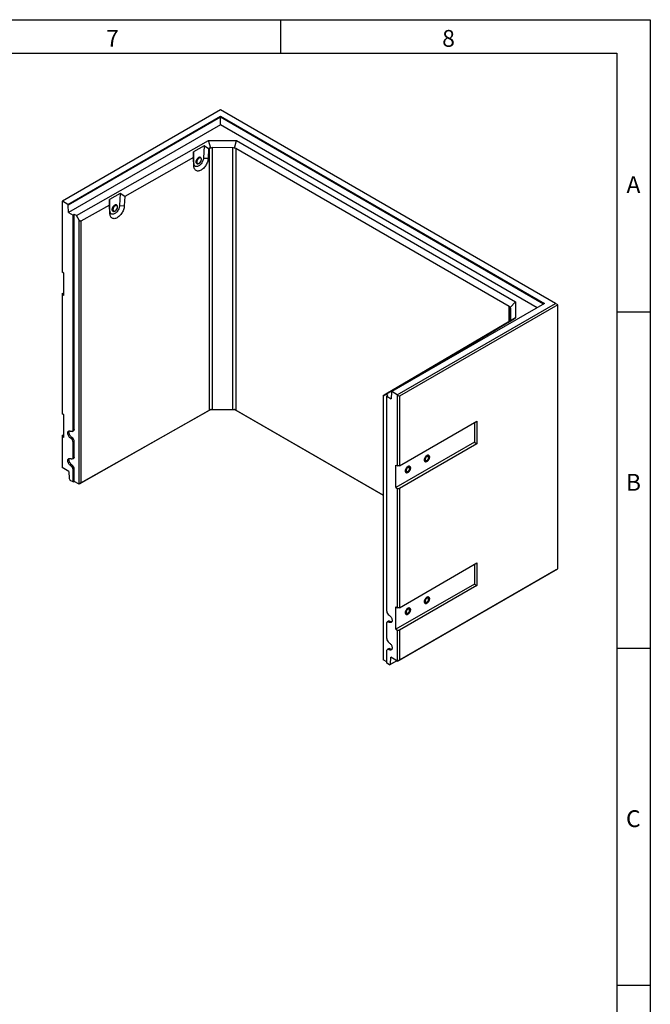
# Model space of a CAD drawing. Units: millimetres. Extents: x 300 to 8325, y 100 to 5840.
# Drawn here: x 6424 to 8300, y 2913 to 5840 of the extents above; entities that cross this region are included whole.
import ezdxf

# ---------------------------------------------------------------- set-up
doc = ezdxf.new("R2010")
doc.units = ezdxf.units.MM
doc.header["$LTSCALE"] = 20
doc.layers.get('0').update_dxf_attribs({"color": 1})
doc.layers.add('376038', color=7, linetype='Continuous')
doc.styles.add('SLDTEXTSTYLE0', font='TXT', dxfattribs={"width": 0.605})

# ---------------------------------------------------------------- blocks, each defined once
blk = doc.blocks.new('1057135-M_005_ISO_view')
for p, q in [((-498.2, 287.6), (-968.4, 16.1)), ((-952.5, 6.9), (-498.5, 269)), ((-498.5, 265.6), (-951, 4.4)), ((-498.5, 269), (466, -287.8)), ((-498.5, 269), (-498.5, 265.6)), ((463.1, -289.5), (-498.5, 265.6)), ((-498.5, 243.7), (-498.5, 265.6)), ((498.2, -287.6), (-498.2, 287.6)), ((-498.5, 243.7), (-950.4, -17.1)), ((444.1, -300.4), (-498.5, 243.7)), ((-926.9, -26.6), (-533.7, 196.5)), ((-547.2, 180.6), (-578.9, 162.7)), ((-547.2, 180.6), (-548.8, 144.6)), ((-533.5, 172.2), (-547.2, 180.6)), ((-533.7, 196.5), (-450.3, 196.3)), ((-527.2, 174.3), (-533.7, 196.5)), ((-456.9, 174.1), (-450.3, 196.3)), ((-450.3, 196.3), (379.6, -282.8)), ((-578.7, 146.5), (-783.1, 30.6)), ((-578.9, 162.7), (-578.7, 146.5)), ((-577.3, 128.4), (-578.9, 162.7)), ((-577.5, 119.8), (-578.7, 146.5)), ((-533.5, 172.2), (-534.7, 144.1)), ((-531.1, 173.6), (-533.5, 172.2)), ((-531.1, -604.6), (-531.1, 173.6)), ((-461.5, 175.4), (-522.6, 175.5)), ((-522.6, 175.5), (-522.6, -602.6)), ((-461.5, -602.8), (-461.5, 175.4)), ((361.1, -296.6), (-453, 173.4)), ((-453, 173.4), (-453, -604.8)), ((-577.3, 128.4), (-577.5, 119.8)), ((-568.2, 128.7), (-567.1, 128.1)), ((-557, 145.4), (-558, 146)), ((-548.8, 144.6), (-534.7, 144.1)), ((-796.9, 39), (-828.6, 21)), ((-796.9, 39), (-798.5, 3)), ((-783.1, 30.6), (-796.9, 39)), ((-783.1, 30.6), (-784.4, 2.5)), ((-968.4, 16.1), (-969.1, 15.7)), ((-969.1, 15.7), (-969.1, -195)), ((-952.5, 6.9), (-968.4, 16.1)), ((-951, 4.4), (-952.5, 6.9)), ((-950.4, -17.1), (-951, 4.4)), ((-828.3, 4.9), (-913.4, -43.3)), ((-828.6, 21), (-828.3, 4.9)), ((-827, -13.2), (-828.6, 21)), ((-827.1, -21.8), (-828.3, 4.9)), ((-806.6, 3.7), (-807.7, 4.4)), ((-798.5, 3), (-784.4, 2.5)), ((-950.4, -17.1), (-936.9, -24.9)), ((-933.1, -23), (-936.9, -24.9)), ((-936.9, -663.8), (-936.9, -24.9)), ((-926.9, -26.6), (-933.1, -23)), ((-933.1, -662), (-933.1, -23)), ((-919.1, -40.1), (-926.9, -26.6)), ((-827, -13.2), (-827.1, -21.8)), ((-817.8, -12.9), (-816.7, -13.5)), ((-919.1, -40.1), (-913.4, -43.3)), ((-919.1, -824.8), (-919.1, -40.1)), ((-913.4, -43.3), (-913.4, -821.5)), ((-964.5, -197.6), (-969.1, -195)), ((-964.5, -264.6), (-964.5, -197.6)), ((-969.1, -258.6), (-964.5, -256)), ((-969.1, -258.6), (-969.1, -261.9)), ((-969.1, -261.9), (-969.1, -616.3)), ((-964.5, -264.6), (-969.1, -261.9)), ((466, -287.8), (12, -549.9)), ((27.9, -559), (498.2, -287.6)), ((505.2, -291.7), (34.3, -563.5)), ((363.7, -299.6), (379.6, -282.8)), ((379.6, -282.8), (379.9, -330.9)), ((505.2, -291.7), (498.2, -287.6)), ((505.2, -1076.4), (505.2, -291.7)), ((361.1, -341.9), (361.1, -296.6)), ((364.9, -336.8), (364.6, -301.5)), ((364.6, -301.5), (364.6, -338.5)), ((379.9, -330.9), (-6.5, -557.9)), ((328.4, -361.2), (359.6, -342.9)), ((359.1, -343.1), (361.5, -341.7)), ((359.6, -342.9), (359.1, -343.1)), ((359.1, -343.1), (359.1, -343.1)), ((364, -340.2), (379.9, -330.9)), ((113.8, -487.2), (314.7, -369.2)), ((314.7, -369.2), (328.4, -361.2)), ((83.1, -505.3), (114.3, -487)), ((114.3, -487), (113.8, -487.2)), ((113.8, -487.2), (113.8, -487.3)), ((-14.3, -562.4), (69.3, -513.3)), ((69.3, -513.3), (83.1, -505.3)), ((10.6, -550.7), (9.9, -571.5)), ((12, -549.9), (10.6, -550.7)), ((27.9, -559), (12, -549.9)), ((-6.5, -557.9), (-14.3, -562.4)), ((-14.3, -562.4), (-14.3, -1347.1)), ((-14.3, -562.4), (-14.3, -562.4)), ((-0.3, -561.5), (-6.5, -557.9)), ((-0.3, -561.5), (-3.5, -563.7)), ((-3.5, -1202.7), (-3.5, -563.7)), ((-3.5, -563.7), (9.9, -571.5)), ((28.6, -560.3), (27.9, -559)), ((28.6, -560.3), (34.3, -563.5)), ((28.6, -770.9), (28.6, -560.3)), ((34.3, -563.5), (34.3, -770.9)), ((-529.2, -603.6), (-919.1, -824.8)), ((-913.4, -821.5), (-531.1, -604.6)), ((-527.2, -602.4), (-529.2, -603.6)), ((-454.9, -603.8), (-529.2, -603.6)), ((-522.6, -602.6), (-461.5, -602.8)), ((-456.9, -602.6), (-454.9, -603.8)), ((-14.3, -858.1), (-454.9, -603.8)), ((-453, -604.8), (-14.3, -858.1)), ((-964.5, -618.9), (-969.1, -616.3)), ((-964.5, -685.9), (-964.5, -618.9)), ((34.3, -770.9), (264.8, -637.9)), ((257.4, -642.1), (257.4, -700.5)), ((264.8, -637.9), (264.8, -704.8)), ((-939.3, -668.6), (-935.6, -666.9)), ((-933.1, -662), (-936.9, -663.8)), ((-969.1, -680), (-964.5, -677.3)), ((-969.1, -680), (-969.1, -683.2)), ((-969.1, -683.2), (-969.1, -775.5)), ((-964.5, -685.9), (-969.1, -683.2)), ((-940.5, -685.9), (-944, -688.3)), ((-933.1, -698.7), (-936.9, -700.6)), ((-936.9, -745.5), (-936.9, -700.6)), ((-933.1, -743.6), (-933.1, -698.7)), ((257.4, -700.5), (24, -835.2)), ((257.4, -700.5), (264.8, -704.8)), ((264.8, -704.8), (34.3, -837.9)), ((-939.3, -750.2), (-935.6, -748.6)), ((-933.1, -743.6), (-936.9, -745.5)), ((-949, -787.1), (-969.1, -775.5)), ((-949, -787.1), (-948.3, -808.6)), ((-940.5, -767.6), (-944, -770)), ((-933.1, -780.4), (-936.9, -782.2)), ((-936.9, -818.6), (-936.9, -782.2)), ((-933.1, -816.7), (-933.1, -780.4)), ((24, -768.3), (28.6, -770.9)), ((24, -835.2), (24, -768.3)), ((34.3, -770.9), (28.6, -770.9)), ((-948.3, -808.6), (-945.4, -813.7)), ((-936.9, -818.6), (-945.4, -813.7)), ((-936.9, -818.6), (-933.1, -816.7)), ((-919.1, -824.8), (-933.1, -816.7)), ((-913.4, -821.5), (-919.1, -824.8)), ((-919.1, -824.8), (-919.1, -824.8)), ((24, -835.2), (28.6, -837.9)), ((28.6, -1192.3), (28.6, -837.9)), ((28.6, -837.9), (34.3, -837.9)), ((34.3, -837.9), (34.3, -1192.3)), ((499.6, -1079.6), (28.6, -1351.5)), ((34.3, -1192.3), (264.8, -1059.2)), ((34.3, -1348.2), (505.2, -1076.4)), ((257.4, -1063.5), (257.4, -1121.9)), ((264.8, -1059.2), (264.8, -1126.1)), ((499.6, -1079.6), (505.2, -1076.4)), ((257.4, -1121.9), (24, -1256.6)), ((264.8, -1126.1), (34.3, -1259.2)), ((257.4, -1121.9), (264.8, -1126.1)), ((24, -1189.6), (28.6, -1192.3)), ((24, -1256.6), (24, -1189.6)), ((34.3, -1192.3), (28.6, -1192.3)), ((-3.5, -1284.3), (-3.5, -1239.4)), ((1.5, -1232.6), (-1.8, -1235)), ((7.1, -1232.9), (3.5, -1235.3)), ((24, -1256.6), (28.6, -1259.2)), ((28.6, -1351.5), (28.6, -1259.2)), ((28.6, -1259.2), (34.3, -1259.2)), ((34.3, -1259.2), (34.3, -1348.2)), ((1.5, -1314.3), (-1.8, -1316.7)), ((7.1, -1314.6), (3.5, -1317)), ((-3.5, -1357.4), (-3.5, -1321.1)), ((7.9, -1360.6), (8.5, -1339.9)), ((28.6, -1351.5), (8.5, -1339.9)), ((-3.5, -1353.3), (-14.3, -1347.1)), ((-14.3, -1347.1), (-14.3, -1347.1)), ((4.9, -1362.3), (-3.5, -1357.4)), ((26.2, -1350.1), (4.9, -1362.3)), ((4.9, -1362.3), (7.9, -1360.6)), ((7.9, -1360.6), (26.2, -1350.1)), ((28.6, -1351.5), (34.3, -1348.2))]:
    blk.add_line(p, q)
at = {"flags": 128}
for points in [[(-570.7, 133), (-570.6, 134.7), (-570.2, 136.5), (-569.6, 138.3), (-568.7, 140), (-567.7, 141.7), (-566.5, 143.2), (-565.2, 144.6), (-563.8, 145.7), (-562.4, 146.5), (-561, 146.9), (-559.7, 147.1), (-558.5, 146.9), (-557.5, 146.4), (-556.6, 145.6), (-556, 144.5), (-555.9, 144.4)], [(-555.9, 144.4), (-556, 144.5), (-556.6, 145.6), (-557.5, 146.4), (-558.5, 146.9), (-559.7, 147.1), (-561, 146.9), (-562.4, 146.5), (-563.8, 145.7), (-565.2, 144.6), (-566.5, 143.2), (-567.7, 141.7), (-568.7, 140), (-569.6, 138.3), (-570.2, 136.5), (-570.6, 134.7), (-570.7, 133)], [(-558, 146), (-558.9, 146.3), (-560, 146.5), (-561.3, 146.3), (-562.6, 145.8), (-564, 144.9), (-565.3, 143.9), (-566.6, 142.5), (-567.7, 141), (-568.6, 139.4), (-569.4, 137.6), (-569.9, 135.9), (-570.2, 134.2), (-570.2, 132.7), (-570, 131.3), (-569.5, 130.1), (-568.8, 129.2), (-568.2, 128.7)], [(-534.7, 144.1), (-535, 141.3), (-535.5, 138.4), (-536.2, 135.5), (-537.2, 132.5), (-538.4, 129.6), (-539.8, 126.7), (-541.4, 123.8), (-543.1, 121.1), (-545, 118.5), (-547.1, 116.1), (-549.2, 113.9), (-551.5, 111.9), (-553.8, 110.2), (-556.1, 108.7), (-558.4, 107.6), (-560.7, 106.7), (-562.9, 106.1), (-565.1, 105.9), (-567.1, 106), (-569, 106.4), (-570.8, 107.1), (-572.4, 108.1), (-573.8, 109.5), (-575, 111.1), (-576, 112.9), (-576.7, 115), (-577.2, 117.3), (-577.5, 119.8)], [(-548.8, 144.6), (-549.1, 142.2), (-549.6, 139.7), (-550.4, 137.2), (-551.4, 134.7), (-552.6, 132.3), (-554, 129.9), (-555.6, 127.7), (-557.4, 125.7), (-559.2, 123.8), (-561.1, 122.3), (-563.1, 121), (-565.1, 120.1), (-567, 119.4), (-568.8, 119.1), (-570.6, 119.2), (-572.2, 119.6), (-573.6, 120.4), (-574.8, 121.4), (-575.8, 122.8), (-576.6, 124.4), (-577.1, 126.3), (-577.3, 128.4)], [(-565.7, 127.7), (-566.5, 127.6), (-567.7, 127.8), (-568.7, 128.3), (-569.6, 129.1), (-570.2, 130.2), (-570.6, 131.5), (-570.7, 133)], [(-570.7, 133), (-570.6, 131.5), (-570.2, 130.2), (-569.6, 129.1), (-568.7, 128.3), (-567.7, 127.8), (-566.5, 127.6), (-565.7, 127.7)], [(-564.5, 127.7), (-563.2, 128), (-561.8, 128.7), (-560.5, 129.7), (-559.2, 130.9), (-558, 132.3), (-557, 133.9), (-556.1, 135.6), (-555.5, 137.3), (-555.1, 139), (-554.9, 140.7), (-555, 142.1), (-555.4, 143.4), (-556, 144.5), (-556.8, 145.3), (-557.8, 145.7), (-559, 145.8), (-560.2, 145.7), (-561.6, 145.1), (-562.9, 144.3), (-564.3, 143.2), (-565.5, 141.9), (-566.6, 140.4), (-567.6, 138.7), (-568.3, 137), (-568.9, 135.3), (-569.1, 133.6), (-569.1, 132.1), (-568.9, 130.7), (-568.4, 129.5), (-567.7, 128.6), (-566.8, 128), (-565.7, 127.7), (-564.5, 127.7)], [(-559.8, 145.1), (-560.7, 144.8), (-562, 144.1), (-563.3, 143.2), (-564.6, 141.9), (-565.7, 140.5), (-566.7, 138.9), (-567.5, 137.3), (-568.1, 135.6), (-568.4, 133.9), (-568.5, 132.4), (-568.3, 131.2)], [(-564, 127.9), (-562.7, 128.3), (-561.5, 128.9)], [(-554.9, 140.4), (-554.9, 140.7), (-555.1, 142.1), (-555.5, 143.3), (-556.2, 144.2), (-557.1, 144.8), (-558.2, 145.2), (-559.4, 145.1), (-559.8, 145.1)], [(-784.4, 2.5), (-784.6, -0.3), (-785.1, -3.2), (-785.8, -6.1), (-786.8, -9.1), (-788, -12.1), (-789.4, -15), (-791, -17.8), (-792.8, -20.5), (-794.7, -23.1), (-796.7, -25.5), (-798.9, -27.7), (-801.1, -29.7), (-803.4, -31.4), (-805.7, -32.9), (-808, -34), (-810.3, -34.9), (-812.6, -35.5), (-814.7, -35.7), (-816.8, -35.6), (-818.7, -35.2), (-820.4, -34.5), (-822, -33.5), (-823.4, -32.2), (-824.6, -30.6), (-825.6, -28.7), (-826.3, -26.6), (-826.8, -24.3), (-827.1, -21.8)], [(-798.5, 3), (-798.7, 0.6), (-799.2, -1.9), (-800, -4.4), (-801, -6.9), (-802.2, -9.3), (-803.6, -11.7), (-805.2, -13.9), (-807, -16), (-808.8, -17.8), (-810.8, -19.3), (-812.7, -20.6), (-814.7, -21.6), (-816.6, -22.2), (-818.5, -22.5), (-820.2, -22.4), (-821.8, -22), (-823.2, -21.3), (-824.5, -20.2), (-825.5, -18.8), (-826.2, -17.2), (-826.7, -15.3), (-827, -13.2)], [(-820.4, -8.6), (-820.2, -6.9), (-819.8, -5.1), (-819.2, -3.3), (-818.4, -1.6), (-817.3, 0.1), (-816.1, 1.6), (-814.8, 3), (-813.4, 4), (-812, 4.8), (-810.6, 5.3), (-809.3, 5.5), (-808.1, 5.3), (-807.1, 4.8), (-806.2, 4), (-805.6, 2.9), (-805.5, 2.8)], [(-812.7, 4.5), (-814.1, 3.5), (-815.5, 2.3), (-816.7, 0.9), (-817.9, -0.7), (-818.8, -2.5), (-819.6, -4.2), (-820.1, -6), (-820.3, -7.8), (-820.3, -9.4), (-820.1, -10.8), (-819.6, -12), (-818.8, -13), (-817.9, -13.6), (-816.7, -14), (-815.5, -14), (-815.4, -14)], [(-807.7, 4.4), (-808.5, 4.7), (-809.7, 4.8), (-810.9, 4.7), (-812.3, 4.1), (-813.6, 3.3), (-815, 2.2), (-816.2, 0.9), (-817.3, -0.6), (-818.3, -2.3), (-819, -4), (-819.5, -5.7), (-819.8, -7.4), (-819.8, -8.9), (-819.6, -10.3), (-819.1, -11.5), (-818.4, -12.4), (-817.8, -12.9)], [(-814.1, -13.9), (-812.8, -13.6), (-811.5, -12.9), (-810.1, -12), (-808.8, -10.7), (-807.6, -9.3), (-806.6, -7.7), (-805.7, -6), (-805.1, -4.3), (-804.7, -2.6), (-804.5, -1), (-804.7, 0.5), (-805, 1.8), (-805.6, 2.9), (-806.4, 3.6), (-807.4, 4.1), (-808.6, 4.2), (-809.9, 4), (-811.2, 3.5), (-812.6, 2.7), (-813.9, 1.6), (-815.1, 0.3), (-816.3, -1.2), (-817.2, -2.9), (-818, -4.6), (-818.5, -6.3), (-818.8, -8), (-818.8, -9.6), (-818.6, -11), (-818.1, -12.1), (-817.4, -13), (-816.4, -13.7), (-815.3, -14), (-814.1, -13.9)], [(-809.4, 3.4), (-810.3, 3.2), (-811.6, 2.5), (-812.9, 1.5), (-814.2, 0.3), (-815.3, -1.1), (-816.3, -2.7), (-817.1, -4.3), (-817.7, -6), (-818, -7.7), (-818.1, -9.3), (-818, -10.5)], [(-805.5, 2.8), (-805.9, 3.5), (-806.6, 4.5), (-807.6, 5.1), (-808.7, 5.4), (-810, 5.4), (-811.3, 5.1), (-812.7, 4.5)], [(-804.6, -1.2), (-804.6, -0.9), (-804.7, 0.5), (-805.2, 1.7), (-805.9, 2.6), (-806.7, 3.2), (-807.8, 3.5), (-809, 3.5), (-809.4, 3.4)], [(-815.4, -14), (-816.1, -14), (-817.3, -13.8), (-818.4, -13.3), (-819.2, -12.5), (-819.8, -11.5), (-820.2, -10.1), (-820.4, -8.6)], [(-813.6, -13.7), (-812.4, -13.3), (-811.1, -12.7)], [(-944, -688.3), (-945.5, -687.3), (-947, -686), (-948.4, -684.4), (-949.7, -682.7), (-950.8, -680.8), (-951.6, -678.8), (-952.3, -676.8), (-952.7, -674.9), (-952.8, -673), (-952.7, -671.3), (-952.3, -669.9), (-951.6, -668.6), (-950.8, -667.7), (-949.7, -667), (-948.4, -666.7), (-947, -666.8), (-945.5, -667.2), (-944, -667.9)], [(-940.5, -685.9), (-941.9, -684.9), (-943.4, -683.7), (-944.7, -682.2), (-945.9, -680.5), (-947, -678.7), (-947.8, -676.8), (-948.5, -674.8), (-948.9, -673), (-949, -671.2), (-948.9, -669.5), (-948.5, -668.1), (-947.8, -666.9), (-947.7, -666.7)], [(-936.9, -663.8), (-937.1, -665.4), (-937.5, -666.7), (-938.1, -667.7), (-939, -668.4), (-940.1, -668.8), (-941.3, -668.9), (-942.6, -668.6), (-944, -667.9)], [(-944, -770), (-945.5, -769), (-947, -767.6), (-948.4, -766.1), (-949.7, -764.3), (-950.8, -762.4), (-951.6, -760.5), (-952.3, -758.5), (-952.7, -756.5), (-952.8, -754.7), (-952.7, -753), (-952.3, -751.5), (-951.6, -750.3), (-950.8, -749.3), (-949.7, -748.7), (-948.4, -748.4), (-947, -748.5), (-945.5, -748.9), (-944, -749.6)], [(-940.5, -767.6), (-941.9, -766.6), (-943.4, -765.3), (-944.7, -763.8), (-945.9, -762.1), (-947, -760.3), (-947.8, -758.4), (-948.5, -756.5), (-948.9, -754.6), (-949, -752.8), (-948.9, -751.2), (-948.5, -749.8), (-947.8, -748.6), (-947.7, -748.4)], [(-936.9, -745.5), (-937.1, -747), (-937.5, -748.3), (-938.1, -749.3), (-939, -750.1), (-940.1, -750.5), (-941.3, -750.5), (-942.6, -750.2), (-944, -749.6)], [(123.5, -744.3), (123.4, -746), (123, -747.8), (122.4, -749.6), (121.6, -751.3), (120.5, -753), (119.3, -754.6), (118, -755.9), (116.7, -757), (115.3, -757.8), (113.9, -758.3), (112.6, -758.5), (111.4, -758.3), (110.4, -757.8), (109.5, -757), (108.9, -755.9), (108.5, -754.6), (108.4, -753.1), (108.5, -751.4), (108.9, -749.6), (109.5, -747.8), (110.4, -746), (111.4, -744.3), (112.6, -742.8), (113.9, -741.5), (115.3, -740.4), (116.7, -739.6), (118, -739.1), (119.3, -738.9), (120.5, -739.1), (121.6, -739.6), (122.4, -740.4), (123, -741.5), (123.4, -742.8), (123.5, -744.3)], [(116, -757.4), (117.4, -756.5), (118.7, -755.3), (119.9, -753.8), (121.1, -752.2), (122, -750.5), (122.7, -748.7), (123.2, -746.9), (123.5, -745.1), (123.5, -743.5), (123.2, -742.1), (122.7, -740.9), (122, -739.9), (121.1, -739.3), (119.9, -739), (118.7, -739), (117.4, -739.3), (116, -739.9), (114.6, -740.9), (113.2, -742.1), (112, -743.6), (110.9, -745.2), (109.9, -746.9), (109.2, -748.7), (108.7, -750.5), (108.4, -752.2), (108.4, -753.8), (108.7, -755.3), (109.2, -756.5), (109.9, -757.4), (110.9, -758.1), (112, -758.4), (113.2, -758.4), (114.6, -758.1), (116, -757.4)], [(116, -754.4), (117.1, -753.6), (118.1, -752.6), (119.1, -751.4), (119.8, -750), (120.4, -748.6), (120.8, -747.2), (120.9, -745.8), (120.8, -744.6), (120.4, -743.6), (119.8, -742.9), (119.1, -742.4), (118.1, -742.3), (117.1, -742.5), (116, -743), (114.9, -743.7), (113.8, -744.8), (112.9, -746), (112.1, -747.4), (111.5, -748.8), (111.1, -750.2), (111, -751.5), (111.1, -752.7), (111.5, -753.7), (112.1, -754.5), (112.9, -754.9), (113.8, -755.1), (114.9, -754.9), (116, -754.4)], [(67, -777), (66.8, -778.7), (66.5, -780.4), (65.8, -782.2), (65, -784), (64, -785.7), (62.8, -787.2), (61.5, -788.6), (60.1, -789.6), (58.7, -790.4), (57.3, -790.9), (56, -791.1), (54.8, -790.9), (53.8, -790.5), (53, -789.7), (52.3, -788.6), (52, -787.2), (51.8, -785.7), (52, -784), (52.3, -782.3), (53, -780.5), (53.8, -778.7), (54.8, -777), (56, -775.5), (57.3, -774.1), (58.7, -773), (60.1, -772.2), (61.5, -771.7), (62.8, -771.6), (64, -771.7), (65, -772.2), (65.8, -773), (66.5, -774.1), (66.8, -775.4), (67, -777)], [(59.4, -790.1), (60.8, -789.1), (62.1, -787.9), (63.4, -786.5), (64.5, -784.9), (65.4, -783.1), (66.2, -781.3), (66.7, -779.5), (66.9, -777.8), (66.9, -776.2), (66.7, -774.8), (66.2, -773.5), (65.4, -772.6), (64.5, -771.9), (63.4, -771.6), (62.1, -771.6), (60.8, -772), (59.4, -772.6), (58, -773.6), (56.7, -774.8), (55.4, -776.2), (54.3, -777.8), (53.4, -779.6), (52.6, -781.4), (52.1, -783.2), (51.9, -784.9), (51.9, -786.5), (52.1, -787.9), (52.6, -789.1), (53.4, -790.1), (54.3, -790.7), (55.4, -791.1), (56.7, -791.1), (58, -790.7), (59.4, -790.1)], [(59.4, -787.1), (60.5, -786.3), (61.5, -785.3), (62.5, -784), (63.3, -782.7), (63.9, -781.2), (64.2, -779.8), (64.3, -778.5), (64.2, -777.3), (63.9, -776.3), (63.3, -775.5), (62.5, -775.1), (61.5, -775), (60.5, -775.1), (59.4, -775.6), (58.3, -776.4), (57.2, -777.4), (56.3, -778.7), (55.5, -780), (54.9, -781.4), (54.6, -782.9), (54.4, -784.2), (54.6, -785.4), (54.9, -786.4), (55.5, -787.1), (56.3, -787.6), (57.2, -787.7), (58.3, -787.6), (59.4, -787.1)], [(123.5, -1165.7), (123.4, -1167.3), (123, -1169.1), (122.4, -1170.9), (121.6, -1172.7), (120.5, -1174.4), (119.3, -1175.9), (118, -1177.2), (116.7, -1178.3), (115.3, -1179.1), (113.9, -1179.6), (112.6, -1179.8), (111.4, -1179.6), (110.4, -1179.1), (109.5, -1178.3), (108.9, -1177.3), (108.5, -1175.9), (108.4, -1174.4), (108.5, -1172.7), (108.9, -1170.9), (109.5, -1169.1), (110.4, -1167.4), (111.4, -1165.7), (112.6, -1164.1), (113.9, -1162.8), (115.3, -1161.7), (116.7, -1160.9), (118, -1160.4), (119.3, -1160.3), (120.5, -1160.4), (121.6, -1160.9), (122.4, -1161.7), (123, -1162.8), (123.4, -1164.1), (123.5, -1165.7)], [(116, -1178.8), (117.4, -1177.8), (118.7, -1176.6), (119.9, -1175.2), (121.1, -1173.5), (122, -1171.8), (122.7, -1170), (123.2, -1168.2), (123.5, -1166.5), (123.5, -1164.9), (123.2, -1163.4), (122.7, -1162.2), (122, -1161.3), (121.1, -1160.6), (119.9, -1160.3), (118.7, -1160.3), (117.4, -1160.6), (116, -1161.3), (114.6, -1162.2), (113.2, -1163.5), (112, -1164.9), (110.9, -1166.5), (109.9, -1168.2), (109.2, -1170), (108.7, -1171.8), (108.4, -1173.6), (108.4, -1175.2), (108.7, -1176.6), (109.2, -1177.8), (109.9, -1178.8), (110.9, -1179.4), (112, -1179.7), (113.2, -1179.7), (114.6, -1179.4), (116, -1178.8)], [(116, -1175.7), (117.1, -1175), (118.1, -1173.9), (119.1, -1172.7), (119.8, -1171.4), (120.4, -1169.9), (120.8, -1168.5), (120.9, -1167.2), (120.8, -1166), (120.4, -1165), (119.8, -1164.2), (119.1, -1163.8), (118.1, -1163.6), (117.1, -1163.8), (116, -1164.3), (114.9, -1165.1), (113.8, -1166.1), (112.9, -1167.3), (112.1, -1168.7), (111.5, -1170.1), (111.1, -1171.5), (111, -1172.9), (111.1, -1174.1), (111.5, -1175.1), (112.1, -1175.8), (112.9, -1176.3), (113.8, -1176.4), (114.9, -1176.2), (116, -1175.7)], [(67, -1198.3), (66.8, -1200), (66.5, -1201.8), (65.8, -1203.6), (65, -1205.3), (64, -1207), (62.8, -1208.6), (61.5, -1209.9), (60.1, -1211), (58.7, -1211.8), (57.3, -1212.3), (56, -1212.4), (54.8, -1212.3), (53.8, -1211.8), (53, -1211), (52.3, -1209.9), (52, -1208.6), (51.8, -1207), (52, -1205.4), (52.3, -1203.6), (53, -1201.8), (53.8, -1200), (54.8, -1198.3), (56, -1196.8), (57.3, -1195.5), (58.7, -1194.4), (60.1, -1193.6), (61.5, -1193.1), (62.8, -1192.9), (64, -1193.1), (65, -1193.6), (65.8, -1194.4), (66.5, -1195.4), (66.8, -1196.8), (67, -1198.3)], [(59.4, -1211.4), (60.8, -1210.5), (62.1, -1209.2), (63.4, -1207.8), (64.5, -1206.2), (65.4, -1204.5), (66.2, -1202.7), (66.7, -1200.9), (66.9, -1199.1), (66.9, -1197.5), (66.7, -1196.1), (66.2, -1194.9), (65.4, -1193.9), (64.5, -1193.3), (63.4, -1192.9), (62.1, -1193), (60.8, -1193.3), (59.4, -1193.9), (58, -1194.9), (56.7, -1196.1), (55.4, -1197.5), (54.3, -1199.2), (53.4, -1200.9), (52.6, -1202.7), (52.1, -1204.5), (51.9, -1206.2), (51.9, -1207.8), (52.1, -1209.3), (52.6, -1210.5), (53.4, -1211.4), (54.3, -1212.1), (55.4, -1212.4), (56.7, -1212.4), (58, -1212.1), (59.4, -1211.4)], [(59.4, -1208.4), (60.5, -1207.6), (61.5, -1206.6), (62.5, -1205.4), (63.3, -1204), (63.9, -1202.6), (64.2, -1201.2), (64.3, -1199.8), (64.2, -1198.6), (63.9, -1197.6), (63.3, -1196.9), (62.5, -1196.4), (61.5, -1196.3), (60.5, -1196.5), (59.4, -1197), (58.3, -1197.7), (57.2, -1198.8), (56.3, -1200), (55.5, -1201.3), (54.9, -1202.8), (54.6, -1204.2), (54.4, -1205.5), (54.6, -1206.7), (54.9, -1207.7), (55.5, -1208.5), (56.3, -1208.9), (57.2, -1209.1), (58.3, -1208.9), (59.4, -1208.4)], [(3.5, -1214.9), (5.1, -1216), (6.6, -1217.3), (8, -1218.8), (9.2, -1220.6), (10.3, -1222.5), (11.2, -1224.4), (11.8, -1226.4), (12.2, -1228.4), (12.4, -1230.2), (12.2, -1231.9), (11.8, -1233.4), (11.2, -1234.7), (10.3, -1235.6), (9.2, -1236.2), (8, -1236.5), (6.6, -1236.5), (5.1, -1236.1), (3.5, -1235.3)], [(-3.5, -1239.4), (-3.4, -1237.9), (-3, -1236.6), (-2.3, -1235.6), (-1.5, -1234.8), (-0.4, -1234.4), (0.8, -1234.4), (2.2, -1234.7), (3.5, -1235.3)], [(-3.5, -1321.1), (-3.4, -1319.6), (-3, -1318.3), (-2.3, -1317.2), (-1.5, -1316.5), (-0.4, -1316.1), (0.8, -1316.1), (2.2, -1316.4), (3.5, -1317)], [(3.5, -1296.6), (5.1, -1297.6), (6.6, -1298.9), (8, -1300.5), (9.2, -1302.2), (10.3, -1304.1), (11.2, -1306.1), (11.8, -1308.1), (12.2, -1310), (12.4, -1311.9), (12.2, -1313.6), (11.8, -1315.1), (11.2, -1316.3), (10.3, -1317.3), (9.2, -1317.9), (8, -1318.2), (6.6, -1318.1), (5.1, -1317.7), (3.5, -1317)]]:
    blk.add_lwpolyline(points, dxfattribs=at)
for centre, radius, start, end in [((-564.6, 131.7), 3.79, 187.7691, 278.4569), ((-569.3, 141), 14.4, 303.0403, 357.6264), ((-814.2, -9.9), 3.79, 187.7691, 278.4569), ((-818.9, -0.6), 14.4, 303.0403, 357.6264), ((-937.9, -662.6), 4.89, 298.713, 7.7671), ((-952.3, -701.3), 15.4, 2.6055, 57.3945), ((-949.1, -699.5), 16, 2.6055, 57.3945), ((-937.9, -744.3), 4.89, 298.713, 7.7671), ((-952.3, -782.9), 15.4, 2.6055, 57.3945), ((-949.1, -781.1), 16, 2.6055, 57.3945), ((11.8, -1202), 15.4, 182.6055, 237.3945), ((4.1, -1237), 5.02, 53.241, 120.2811), ((10.9, -1227.1), 6.96, 236.6056, 275.375), ((11.8, -1283.6), 15.4, 182.6055, 237.3945), ((4.1, -1318.6), 5.02, 53.241, 120.2811), ((10.9, -1308.8), 6.96, 236.6056, 275.375)]:
    blk.add_arc(centre, radius, start, end)
for centre, major_axis, ratio, start_param, end_param in [((-522.7, 158.8), (-8.4, 14.7), 0.579849, 5.890465, 6.280982), ((-522.7, 158.8), (0.1, 16.7), 0.717443, 0.000904, 0.391422), ((-461.5, 158.7), (0.1, 16.7), 0.717443, 5.893572, 6.284089), ((-461.5, 158.7), (8.5, 14.7), 0.577335, 0.000041, 0.390558), ((352.6, -311.3), (8.5, 14.7), 0.577335, 5.892709, 6.283226), ((352.6, -311.3), (11.4, 11.5), 0.319396, 5.977663, 6.368181), ((352.9, -346.6), (12, 7), 0.003709, 5.504354, 5.894871), ((352.9, -346.6), (11.4, 11.5), 0.319396, 5.587146, 5.977663), ((-522.7, -599.8), (12, 6.9), 0.003849, 3.933514, 4.324032), ((-522.7, -599.8), (12, 0), 0.239242, 4.327139, 4.717656), ((-461.5, -599.9), (12, 0), 0.239242, 4.717656, 5.108174), ((-461.5, -599.9), (12, -6.9), 0.00007, 5.10731, 5.497828)]:
    blk.add_ellipse(centre, major_axis=major_axis, ratio=ratio, start_param=start_param, end_param=end_param)

msp = doc.modelspace()

# ---------------------------------------------------------------- linework, layer by layer
for p, q in [((300, 5840), (8300, 5840)), ((7200, 5840), (7200, 5740)), ((8300, 5840), (8300, 100)), ((400, 5740), (8200, 5740)), ((8200, 5740), (8200, 200)), ((8300, 4970), (8200, 4970)), ((8300, 3970), (8200, 3970)), ((8200, 2970), (8300, 2970))]:
    msp.add_line(p, q)

# ---------------------------------------------------------------- block references
at = {"layer": '376038'}
msp.add_blockref('1057135-M_005_ISO_view', (7519.274, 5284.105), dxfattribs=at)

# ---------------------------------------------------------------- texts
at = {"char_height": 50, "attachment_point": 2, "style": 'SLDTEXTSTYLE0'}
for s, insert in [('7', (6699.653, 5809.453)), ('8', (7699.653, 5809.453)), ('A', (8249.74, 5374.453)), ('B', (8249.74, 4489.453)), ('C', (8249.427, 3489.453))]:
    msp.add_mtext(s, dxfattribs=dict(at, insert=insert))

doc.saveas('drawing.dxf')
